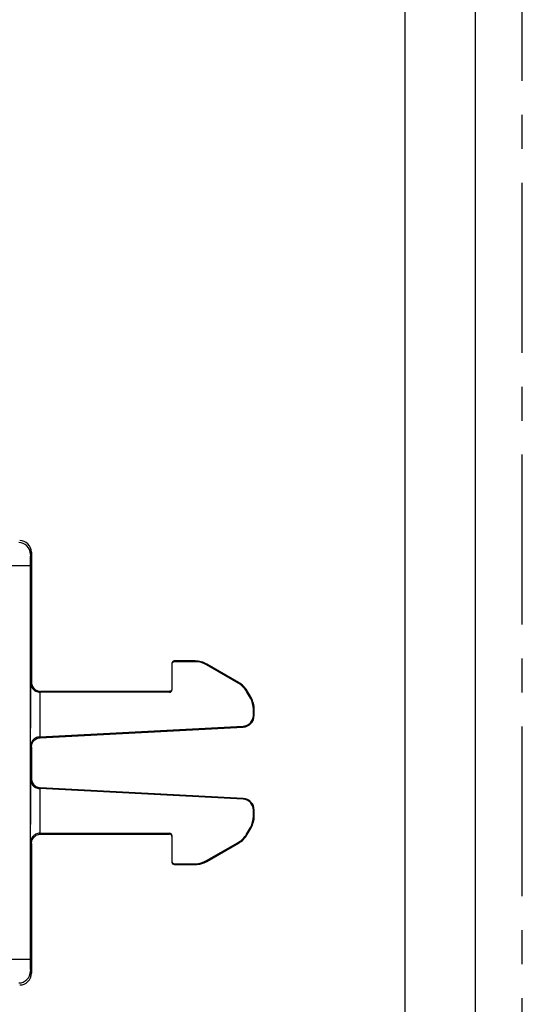
# Model space of a CAD drawing. Units: millimetres. Extents: x 0 to 210, y 0 to 297.
# Drawn here: x 189 to 210, y 123 to 165 of the extents above; entities that cross this region are included whole.
import ezdxf

# ---------------------------------------------------------------- set-up
doc = ezdxf.new("R2010")
doc.units = ezdxf.units.MM
doc.header["$LTSCALE"] = 19.36
doc.linetypes.add('CENTER', pattern=[0.6, 0.375, -0.075, 0.075, -0.075])
doc.linetypes.add('HIDDEN', pattern=[0.2, 0.1, -0.1])
doc.layers.get('0').update_dxf_attribs({"linetype": 'CONTINUOUS'})
doc.layers.add('6_FUNCOES_GEOM', color=7, linetype='CONTINUOUS')
doc.layers.add('DEFAULT_1', color=7, linetype='CENTER')

msp = doc.modelspace()

# ---------------------------------------------------------------- linework, layer by layer
at = {"color": 7, "linetype": 'Continuous'}
msp.add_line((208, 2), (208, 295), dxfattribs=at)
at = {"color": 3, "linetype": 'Continuous'}
msp.add_line((205, 5), (205, 292), dxfattribs=at)
at = {"layer": '6_FUNCOES_GEOM', "color": 7, "linetype": 'Continuous'}
for p, q in [((189.0352, 142.4837), (188.9915, 142.3962)), ((189.0352, 142.4837), (189.0352, 136.9337)), ((188.9872, 141.8963), (187.0352, 141.8963)), ((188.9872, 141.8963), (188.9872, 125.0711)), ((195.0352, 137.6988), (195.0352, 136.5988)), ((196.0308, 137.8337), (195.1352, 137.8337)), ((195.1352, 137.7988), (195.1352, 137.8337)), ((196.0308, 137.7988), (195.1352, 137.7988)), ((196.0308, 137.8337), (196.0308, 137.7988)), ((196.5308, 137.6997), (196.5134, 137.6695)), ((197.8679, 136.8875), (196.5134, 137.6695)), ((197.8854, 136.9177), (196.5308, 137.6997)), ((189.0352, 136.9337), (188.9969, 136.8953)), ((197.8679, 136.8875), (197.8854, 136.9177)), ((189.3968, 136.4988), (189.3968, 134.5876)), ((189.4352, 136.5337), (189.4003, 136.4988)), ((194.9352, 136.4988), (189.4003, 136.4988)), ((194.9352, 136.5337), (189.4352, 136.5337)), ((194.9352, 136.4988), (194.9352, 136.5337)), ((198.2212, 136.5342), (198.2514, 136.5517)), ((198.3862, 136.2483), (198.2212, 136.5342)), ((198.4165, 136.2658), (198.2514, 136.5517)), ((198.4165, 136.2658), (198.3862, 136.2483)), ((198.5504, 135.7658), (198.5155, 135.7658)), ((198.5155, 135.5069), (198.5155, 135.7658)), ((198.5504, 135.5069), (198.5504, 135.7658)), ((198.5155, 135.5069), (198.5504, 135.5069)), ((189.3968, 134.5876), (198.0748, 135.0424)), ((189.4143, 134.5536), (198.0766, 135.0076)), ((198.0748, 135.0424), (198.0766, 135.0076)), ((189.3968, 134.5876), (189.3794, 134.5867)), ((189.3794, 134.5867), (189.4143, 134.5536)), ((188.9969, 134.1906), (189.0352, 134.1541)), ((189.0352, 134.1541), (189.0352, 132.8133)), ((189.0352, 132.8133), (188.9969, 132.7769)), ((189.4143, 132.4139), (189.3794, 132.3807)), ((189.3794, 132.3807), (189.3968, 132.3798)), ((198.0748, 131.925), (189.3968, 132.3798)), ((189.3968, 132.3798), (189.3968, 130.4686)), ((198.0766, 131.9599), (189.4143, 132.4139)), ((198.0748, 131.925), (198.0766, 131.9599)), ((198.5155, 131.4606), (198.5504, 131.4606)), ((198.5155, 131.2017), (198.5155, 131.4606)), ((198.5504, 131.2017), (198.5504, 131.4606)), ((198.5155, 131.2017), (198.5504, 131.2017)), ((189.4003, 130.4686), (194.9352, 130.4686)), ((189.4003, 130.4686), (189.4352, 130.4337)), ((194.9352, 130.4337), (194.9352, 130.4686)), ((198.2212, 130.4332), (198.3862, 130.7191)), ((198.2514, 130.4158), (198.4165, 130.7017)), ((198.3862, 130.7191), (198.4165, 130.7017)), ((188.9969, 130.0721), (189.0352, 130.0337)), ((189.4352, 130.4337), (194.9352, 130.4337)), ((195.0352, 130.3686), (195.0352, 129.2686)), ((196.5134, 129.2979), (197.8679, 130.08)), ((196.5308, 129.2677), (197.8854, 130.0497)), ((197.8854, 130.0497), (197.8679, 130.08)), ((198.2514, 130.4158), (198.2212, 130.4332)), ((189.0352, 130.0337), (189.0352, 124.4837)), ((196.5134, 129.2979), (196.5308, 129.2677)), ((195.1352, 129.1686), (196.0308, 129.1686)), ((195.1352, 129.1686), (195.1352, 129.1337)), ((195.1352, 129.1337), (196.0308, 129.1337)), ((196.0308, 129.1686), (196.0308, 129.1337)), ((188.9872, 125.0711), (187.0352, 125.0711)), ((188.9915, 124.5712), (189.0352, 124.4837))]:
    msp.add_line(p, q, dxfattribs=at)
at = {"layer": '6_FUNCOES_GEOM', "color": 8, "linetype": 'HIDDEN'}
for p, q in [((195.0352, 137.7337), (195.0352, 137.6988)), ((188.9969, 136.8953), (188.9969, 134.1906)), ((188.9969, 132.7769), (188.9969, 130.0721)), ((195.0352, 129.2686), (195.0352, 129.2337))]:
    msp.add_line(p, q, dxfattribs=at)
at = {"layer": '6_FUNCOES_GEOM', "color": 7, "linetype": 'Continuous'}
for centre, radius, start, end in [((188.4914, 142.3961), 0.5, 0.01379, 89.99308), ((188.5353, 142.4838), 0.5, 359.99494, 89.99819), ((195.1354, 137.7337), 0.1002, 140.05118, 179.96771), ((195.1342, 137.6987), 0.0989, 169.34174, 179.93667), ((196.0308, 136.8337), 1, 59.99992, 90), ((196.0308, 136.8337), 0.9651, 59.99992, 90), ((197.3854, 136.0517), 0.9651, 29.99996, 59.99992), ((197.3854, 136.0517), 1, 29.99996, 59.99992), ((194.9352, 136.5988), 0.1, 270.00082, 0.00147), ((194.9351, 136.6325), 0.0988, 270.05846, 280.17813), ((197.5504, 135.7658), 0.9651, 0, 29.99996), ((197.5504, 135.7658), 1, 0, 29.99996), ((198.0504, 135.5069), 0.4651, 273, 360), ((198.0504, 135.5069), 0.5, 273, 360), ((198.0504, 131.4606), 0.4651, 0, 87), ((198.0504, 131.4606), 0.5, 0, 87), ((197.5504, 131.2017), 0.9651, 330.00004, 360), ((197.5504, 131.2017), 1, 330.00004, 360), ((194.9352, 130.3686), 0.1, 359.99918, 89.99853), ((194.9351, 130.3349), 0.0988, 79.82187, 89.94154), ((197.3854, 130.9158), 0.9651, 300.00008, 330.00004), ((197.3854, 130.9158), 1, 300.00008, 330.00004), ((195.1352, 129.2686), 0.1, 179.99853, 269.99918), ((195.1352, 129.2337), 0.1, 180.00082, 270.00147), ((196.0308, 130.1337), 0.9651, 270, 300.00008), ((196.0308, 130.1337), 1, 270, 300.00008), ((188.4914, 124.5713), 0.5001, 270.00788, 359.98525), ((188.5353, 124.4837), 0.5, 270.00181, 0.00506)]:
    msp.add_arc(centre, radius, start, end, dxfattribs=at)
at = {"layer": '6_FUNCOES_GEOM', "color": 8, "linetype": 'HIDDEN'}
for centre, radius, start, end in [((195.1352, 137.6988), 0.1, 90.00082, 169.34174), ((195.1353, 137.7349), 0.0988, 90.05846, 100.17813)]:
    msp.add_arc(centre, radius, start, end, dxfattribs=at)
at = {"layer": '6_FUNCOES_GEOM', "color": 7, "linetype": 'Continuous'}
for points, start_tangent, end_tangent in [([(188.9915, 142.3962), (188.9901, 142.3697), (188.9889, 142.2979), (188.988, 142.1871), (188.9874, 142.0485), (188.9872, 141.8963)], (-0.4525614, -0.8917332), (-0.0000043, -1)), ([(195.1352, 137.7988), (195.0852, 137.7854), (195.0486, 137.7488), (195.0369, 137.717)], (-1, 0), (-0.1840899, -0.9829094)), ([(195.0586, 137.798), (195.0852, 137.8203), (195.1179, 137.8322)], (0.6427767, 0.7660536), (0.984408, 0.1759003)), ([(188.9969, 136.8953), (189.0199, 136.7659), (189.0914, 136.642), (189.2165, 136.543), (189.4003, 136.4988)], (0.0088027, -0.9999613), (1, 0)), ([(189.0352, 136.9337), (189.0888, 136.7337)], (0.0000761, -1), (0.4982167, -0.8670526)), ([(189.0888, 136.7337), (189.2352, 136.5873), (189.4352, 136.5337)], (0.4982167, -0.8670526), (1, -0.0000761)), ([(195.0352, 136.6337), (195.0218, 136.5837), (194.9852, 136.5471), (194.9526, 136.5353)], (0, -1), (-0.984408, -0.1759003)), ([(189.3794, 134.5867), (189.2053, 134.5372), (189.0868, 134.4385), (189.019, 134.3174), (188.9969, 134.1906)], (-0.9986494, -0.0519553), (-0.0087988, -0.9999613)), ([(189.0352, 134.1541), (189.0854, 134.3481)], (0.0000722, 1), (0.4831688, 0.8755272)), ([(189.0854, 134.3481), (189.2233, 134.4933), (189.4143, 134.5536)], (0.4831688, 0.8755272), (0.9986258, 0.0524081)), ([(188.9969, 132.7769), (189.019, 132.6501), (189.0868, 132.5289), (189.2053, 132.4303), (189.3794, 132.3807)], (0.0087988, -0.9999613), (0.9986494, -0.0519553)), ([(189.0352, 132.8133), (189.0854, 132.6194)], (0.0000722, -1), (0.4831688, -0.8755272)), ([(189.0854, 132.6194), (189.2233, 132.4741), (189.4143, 132.4139)], (0.4831688, -0.8755272), (0.9986258, -0.0524081)), ([(189.4003, 130.4686), (189.2165, 130.4245), (189.0914, 130.3255), (189.0199, 130.2015), (188.9969, 130.0721)], (-1, 0), (-0.0088027, -0.9999613)), ([(189.0352, 130.0337), (189.0888, 130.2337)], (0.0000761, 1), (0.4982167, 0.8670526)), ([(189.0888, 130.2337), (189.2352, 130.3801), (189.4352, 130.4337)], (0.4982167, 0.8670526), (1, 0.0000761)), ([(195.0352, 130.3337), (195.0218, 130.3837), (194.9852, 130.4203), (194.9526, 130.4322)], (0, 1), (-0.984408, 0.1759003)), ([(188.9872, 125.0711), (188.9874, 124.9189), (188.988, 124.7803), (188.9889, 124.6696), (188.9901, 124.5978), (188.9915, 124.5712)], (0.0000043, -1), (0.4525634, -0.8917322))]:
    msp.add_spline(points, degree=3, dxfattribs=dict(at, start_tangent=start_tangent, end_tangent=end_tangent))
at = {"layer": 'DEFAULT_1', "color": 8, "linetype": 'CENTER'}
msp.add_line((210, 0), (210, 297), dxfattribs=at)

doc.saveas('drawing.dxf')
